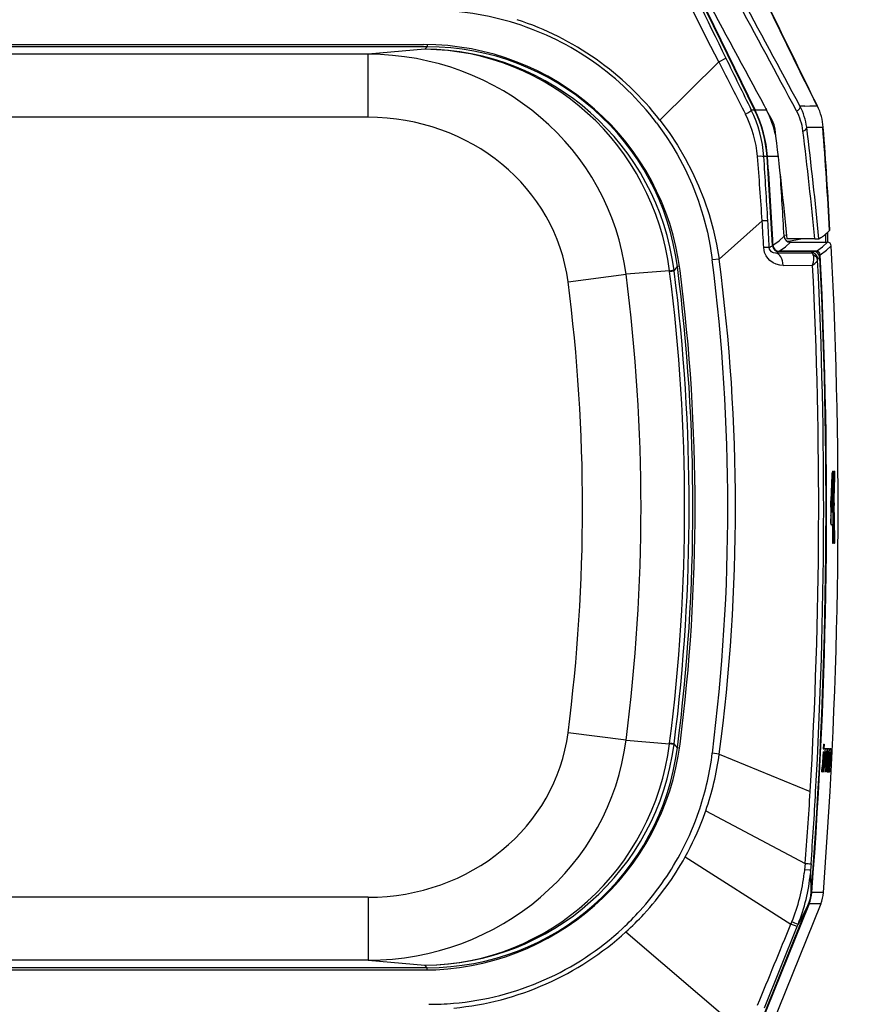
# Model space of a CAD drawing. Units: millimetres. Extents: x 131 to 266, y 257 to 371.
# Drawn here: x 167 to 174, y 332 to 340 of the extents above; entities that cross this region are included whole.
import ezdxf

# ---------------------------------------------------------------- set-up
doc = ezdxf.new("R2010")
doc.units = ezdxf.units.MM
doc.layers.add('GAIKEI', color=7, linetype='Continuous')
doc.layers.add('SUNPO', color=3, linetype='Continuous')
doc.styles.get("Standard").update_dxf_attribs({"font": 'monotxt.shx', "bigfont": 'bigfont.shx'})
doc.dimstyles.get("Standard").update_dxf_attribs({"dimscale": 0, "dimtxt": 2.5, "dimasz": 2.5, "dimexe": 1.25, "dimexo": 2, "dimtad": 1, "dimdec": 8, "dimtxsty": 'Standard', "dimblk": 'OPEN30', "dimcen": 2.5, "dimadec": 8, "dimazin": 2, "dimtfac": 1, "dimtdec": 8, "dimtmove": 0, "dimatfit": 3, "dimldrblk": 'OPEN30', "dimfxl": 0, "dimfrac": 2, "dimarcsym": 0})

# ---------------------------------------------------------------- blocks, each defined once
blk = doc.blocks.new('_Open30')
at = {"color": 0, "linetype": 'ByBlock', "lineweight": -2}
for p, q in [((-1, 0.2679), (0, 0)), ((0, 0), (-1, -0.2679)), ((0, 0), (-1, 0))]:
    blk.add_line(p, q, dxfattribs=at)
blk = doc.blocks.new('*D1')
at = {"layer": 'SUNPO', "color": 0, "lineweight": -2, "ltscale": 0.3}
for p, q in [((160.3588, 330.3614), (160.3588, 324.3451)), ((173.4528, 330.3614), (173.4528, 324.3451)), ((162.8588, 325.5951), (170.9528, 325.5951))]:
    blk.add_line(p, q, dxfattribs=at)
at = {"layer": 'SUNPO', "color": 0, "lineweight": -2, "ltscale": 0.3, "xscale": 2.5, "yscale": 2.5, "zscale": 2.5, "rotation": 180}
blk.add_blockref('_Open30', (160.3588, 325.5951), dxfattribs=at)
at = {"layer": 'SUNPO', "color": 0, "lineweight": -2, "ltscale": 0.3, "xscale": 2.5, "yscale": 2.5, "zscale": 2.5}
blk.add_blockref('_Open30', (173.4528, 325.5951), dxfattribs=at)
at = {"layer": 'SUNPO', "color": 0, "ltscale": 0.3, "insert": (166.9058, 327.4701), "char_height": 2.5, "attachment_point": 5}
blk.add_mtext('131', dxfattribs=at)
blk = doc.blocks.new('*D6')
at = {"layer": 'SUNPO', "color": 0, "lineweight": -2, "ltscale": 0.3}
for p, q in [((174.8792, 342.2534), (180.3916, 342.2534)), ((179.1416, 339.7534), (179.1416, 333.0534)), ((174.8792, 330.5534), (180.3916, 330.5534))]:
    blk.add_line(p, q, dxfattribs=at)
at = {"layer": 'SUNPO', "color": 0, "lineweight": -2, "ltscale": 0.3, "xscale": 2.5, "yscale": 2.5, "zscale": 2.5}
for p, rotation in [((179.1416, 342.2534), 90), ((179.1416, 330.5534), 270)]:
    blk.add_blockref('_Open30', p, dxfattribs=dict(at, rotation=rotation))
at = {"layer": 'SUNPO', "color": 0, "ltscale": 0.3, "insert": (177.2666, 336.4034), "char_height": 2.5, "attachment_point": 5, "rotation": 90}
blk.add_mtext('117', dxfattribs=at)

msp = doc.modelspace()

# ---------------------------------------------------------------- linework, layer by layer
at = {"layer": 'GAIKEI', "color": 1, "ltscale": 0.187727}
msp.add_line((172.1357523, 340.35028503), (172.7942333, 339.00052303), dxfattribs=at)
at = {"layer": 'GAIKEI', "color": 1, "ltscale": 0.188013}
msp.add_line((172.1386089, 340.35284843), (172.7980875, 339.00102963), dxfattribs=at)
at = {"layer": 'GAIKEI', "color": 1}
for p, q in [((170.1999217, 339.50273863), (163.6117137, 339.50273863)), ((163.6402813, 339.52023743), (170.1713541, 339.52023743)), ((169.7312801, 339.44343683), (164.0803553, 339.44343683)), ((169.7312801, 338.94374203), (164.0803553, 338.94374203)), ((169.7312801, 332.76308103), (164.0803553, 332.76308103)), ((169.7312801, 332.26338323), (164.0803553, 332.26338323)), ((170.1999217, 332.20408443), (163.6117137, 332.20408443)), ((163.6402813, 332.18658563), (170.1713541, 332.18658563))]:
    msp.add_line(p, q, dxfattribs=at)
at = {"layer": 'GAIKEI', "color": 1, "ltscale": 0.003366}
for p, q in [((170.1821391, 339.48251763), (170.1999217, 339.50273863)), ((170.1999217, 332.20408443), (170.1821391, 332.22430243))]:
    msp.add_line(p, q, dxfattribs=at)
at = {"layer": 'GAIKEI', "color": 1, "ltscale": 0.002161}
for p, q in [((170.1999217, 339.52002983), (170.1999217, 339.50273863)), ((170.1999217, 332.18679323), (170.1999217, 332.20408443))]:
    msp.add_line(p, q, dxfattribs=at)
at = {"layer": 'GAIKEI', "color": 1, "ltscale": 0.056569}
for p, q in [((170.1821391, 339.48251763), (169.7312801, 339.44343683)), ((169.7312801, 332.26338323), (170.1821391, 332.22430243))]:
    msp.add_line(p, q, dxfattribs=at)
at = {"layer": 'GAIKEI', "color": 1, "ltscale": 0.062462}
for p, q in [((169.7312801, 338.94374203), (169.7312801, 339.44343683)), ((169.7312801, 332.76308103), (169.7312801, 332.26338323))]:
    msp.add_line(p, q, dxfattribs=at)
at = {"layer": 'GAIKEI', "color": 1, "ltscale": 0.081966}
msp.add_line((172.0444407, 338.92059143), (172.5100765, 339.38228583), dxfattribs=at)
at = {"layer": 'GAIKEI', "color": 1, "ltscale": 0.003244}
msp.add_line((172.7942333, 339.00052303), (172.7682811, 339.00052303), dxfattribs=at)
at = {"layer": 'GAIKEI', "color": 1, "ltscale": 0.000461}
msp.add_line((172.7947749, 338.99941223), (172.7980875, 339.00102963), dxfattribs=at)
at = {"layer": 'GAIKEI', "color": 1, "ltscale": 0.011426}
msp.add_line((172.8894985, 339.00102963), (172.7980875, 339.00102963), dxfattribs=at)
at = {"layer": 'GAIKEI', "color": 1, "ltscale": 0.00199}
msp.add_line((172.8825205, 339.01533623), (172.8894985, 339.00102963), dxfattribs=at)
at = {"layer": 'GAIKEI', "color": 1, "ltscale": 0.004701}
msp.add_line((173.1535685, 339.03324403), (173.1911753, 339.03324403), dxfattribs=at)
at = {"layer": 'GAIKEI', "color": 1, "ltscale": 0.00502}
msp.add_line((173.1911829, 339.03322563), (173.2313395, 339.03325623), dxfattribs=at)
at = {"layer": 'GAIKEI', "color": 1, "ltscale": 0.007217}
msp.add_line((173.2313471, 339.03324403), (173.2890865, 339.03324403), dxfattribs=at)
at = {"layer": 'GAIKEI', "color": 1, "ltscale": 2.6e-05}
for p, q in [((173.2892971, 339.03325003), (173.2890865, 339.03324403)), ((173.3350443, 338.86433523), (173.3348339, 338.86432923))]:
    msp.add_line(p, q, dxfattribs=at)
at = {"layer": 'GAIKEI', "color": 1, "ltscale": 0.000415}
msp.add_line((173.2892971, 339.03325003), (173.2926189, 339.03320743), dxfattribs=at)
at = {"layer": 'GAIKEI', "color": 1, "ltscale": 0.001111}
msp.add_line((172.9331553, 338.92103703), (172.9242701, 338.92103703), dxfattribs=at)
at = {"layer": 'GAIKEI', "color": 1, "ltscale": 0.000922}
msp.add_line((172.9563609, 338.84844183), (172.9489879, 338.84844183), dxfattribs=at)
at = {"layer": 'GAIKEI', "color": 1, "ltscale": 0.003733}
msp.add_line((173.2070445, 338.86432923), (173.2369105, 338.86432923), dxfattribs=at)
at = {"layer": 'GAIKEI', "color": 1, "ltscale": 0.005022}
msp.add_line((173.2369121, 338.86431703), (173.2770855, 338.86434763), dxfattribs=at)
at = {"layer": 'GAIKEI', "color": 1, "ltscale": 0.007218}
msp.add_line((173.2770869, 338.86432923), (173.3348339, 338.86432923), dxfattribs=at)
at = {"layer": 'GAIKEI', "color": 1, "ltscale": 0.000429}
for p, q in [((173.3350443, 338.86433523), (173.3384731, 338.86432303)), ((173.3436289, 333.75682503), (173.3402033, 333.75699883)), ((173.3446299, 333.75682503), (173.3412059, 333.75699883))]:
    msp.add_line(p, q, dxfattribs=at)
at = {"layer": 'GAIKEI', "color": 1, "ltscale": 0.003213}
msp.add_line((172.8930019, 338.63215763), (172.8673015, 338.63215763), dxfattribs=at)
at = {"layer": 'GAIKEI', "color": 1, "ltscale": 0.000489}
msp.add_line((172.8929729, 338.63256043), (172.8968775, 338.63283503), dxfattribs=at)
at = {"layer": 'GAIKEI', "color": 1, "ltscale": 0.010687}
msp.add_line((172.9823757, 338.63283503), (172.8968761, 338.63283503), dxfattribs=at)
at = {"layer": 'GAIKEI', "color": 1, "ltscale": 0.057018}
msp.add_line((172.5128887, 337.81999943), (172.8544581, 338.12231863), dxfattribs=at)
at = {"layer": 'GAIKEI', "color": 7}
for p, q in [((173.3709667, 338.03006403), (173.3709667, 337.95342843)), ((173.3916011, 338.04956483), (173.3883709, 338.04632383)), ((173.3181285, 332.71038323), (172.9012309, 331.67852903)), ((173.3181285, 332.71038323), (172.9015421, 331.67929803))]:
    msp.add_line(p, q, dxfattribs=at)
at = {"layer": 'GAIKEI', "color": 1, "ltscale": 0.00223}
msp.add_line((173.0492717, 338.01066103), (173.0320583, 338.00596123), dxfattribs=at)
at = {"layer": 'GAIKEI', "color": 1, "ltscale": 0.027439}
msp.add_line((173.2718241, 337.97939883), (173.0523143, 337.97939883), dxfattribs=at)
at = {"layer": 'GAIKEI', "color": 1, "ltscale": 0.036833}
msp.add_line((173.0775203, 337.95341003), (173.3721843, 337.95341003), dxfattribs=at)
at = {"layer": 'GAIKEI', "color": 1, "ltscale": 0.008041}
msp.add_line((173.3563381, 338.01775323), (173.3563381, 337.95342843), dxfattribs=at)
at = {"layer": 'GAIKEI', "color": 1, "ltscale": 0.0005}
msp.add_line((172.9360271, 337.92984443), (172.9400187, 337.93005183), dxfattribs=at)
at = {"layer": 'GAIKEI', "color": 1, "ltscale": 0.035149}
msp.add_line((172.9632029, 337.86589163), (173.2443737, 337.86937063), dxfattribs=at)
at = {"layer": 'GAIKEI', "color": 1, "ltscale": 0.034429}
msp.add_line((172.9860729, 337.88010063), (173.2615031, 337.88010063), dxfattribs=at)
at = {"layer": 'GAIKEI', "color": 1, "ltscale": 0.000314}
msp.add_line((172.9898371, 337.88010063), (172.9898371, 337.88261543), dxfattribs=at)
at = {"layer": 'GAIKEI', "color": 1, "ltscale": 0.036822}
msp.add_line((173.2846691, 337.88261543), (172.9898371, 337.88261543), dxfattribs=at)
at = {"layer": 'GAIKEI', "color": 1, "ltscale": 0.000992}
msp.add_line((173.2846691, 337.88261543), (173.2791987, 337.87686583), dxfattribs=at)
at = {"layer": 'GAIKEI', "color": 1, "ltscale": 0.00683}
msp.add_line((172.5128887, 337.81999943), (172.4586817, 337.81310843), dxfattribs=at)
at = {"layer": 'GAIKEI', "color": 1, "ltscale": 0.002529}
msp.add_line((173.3114359, 337.83259103), (173.2942913, 337.82184263), dxfattribs=at)
at = {"layer": 'GAIKEI', "color": 1, "ltscale": 0.001238}
msp.add_line((173.3141643, 337.85724923), (173.3073435, 337.85007143), dxfattribs=at)
at = {"layer": 'GAIKEI', "color": 1, "ltscale": 0.000383}
msp.add_line((173.3144877, 337.85420343), (173.3141643, 337.85724923), dxfattribs=at)
at = {"layer": 'GAIKEI', "color": 1, "ltscale": 0.043217}
for p, q in [((172.1203349, 337.72734803), (171.7757151, 337.69955263)), ((171.7757151, 334.00726743), (172.1203349, 333.97946903))]:
    msp.add_line(p, q, dxfattribs=at)
at = {"layer": 'GAIKEI', "color": 1, "ltscale": 0.00059}
msp.add_line((172.1209391, 337.72266663), (172.1203349, 337.72734803), dxfattribs=at)
at = {"layer": 'GAIKEI', "color": 1, "ltscale": 0.004513}
for p, q in [((172.1209391, 337.72266663), (172.1567531, 337.72722603)), ((172.1567531, 333.97959103), (172.1209391, 333.98415643))]:
    msp.add_line(p, q, dxfattribs=at)
at = {"layer": 'GAIKEI', "color": 1, "ltscale": 0.000763}
for p, q in [((172.1567531, 337.72722603), (172.1559703, 337.73328063)), ((172.1567531, 333.97959103), (172.1559703, 333.97353943))]:
    msp.add_line(p, q, dxfattribs=at)
at = {"layer": 'GAIKEI', "color": 1, "ltscale": 0.00525}
for p, q in [((172.1567531, 337.72722603), (172.1821483, 337.76067923)), ((172.1821483, 333.94613763), (172.1567531, 333.97959103))]:
    msp.add_line(p, q, dxfattribs=at)
at = {"layer": 'GAIKEI', "color": 1, "ltscale": 0.002158}
for p, q in [((172.1992655, 337.76289483), (172.1821483, 337.76067923)), ((172.1992655, 333.94392203), (172.1821483, 333.94613763))]:
    msp.add_line(p, q, dxfattribs=at)
at = {"layer": 'GAIKEI', "color": 1, "ltscale": 0.029173}
msp.add_line((173.0204783, 337.76980403), (173.2538569, 337.77172063), dxfattribs=at)
at = {"layer": 'GAIKEI', "color": 1, "ltscale": 0.057949}
for p, q in [((171.3159281, 337.64027523), (171.7757151, 337.69955263)), ((171.7757151, 334.00726743), (171.3159281, 334.06654183))]:
    msp.add_line(p, q, dxfattribs=at)
at = {"layer": 'GAIKEI', "color": 1, "ltscale": 0.000125}
for p, q in [((173.4100933, 336.12569403), (173.4110941, 336.12569403)), ((173.4109417, 336.13830383), (173.4140163, 336.13830383)), ((173.4153087, 336.11671563), (173.4163097, 336.11671563)), ((173.4156443, 336.13830383), (173.4188915, 336.13830383)), ((173.4253001, 336.12571223), (173.4262995, 336.12571223)), ((173.4260417, 336.13830383), (173.4300517, 336.13830383)), ((173.4109843, 335.99803283), (173.4119853, 335.99803283)), ((173.4200831, 335.92334403), (173.4210825, 335.92334403)), ((173.3976543, 335.85444143), (173.3986553, 335.85444143)), ((173.3976603, 335.85458183), (173.3986613, 335.85458183)), ((173.3970973, 335.78951843), (173.3980967, 335.78951843)), ((173.3970989, 335.78936583), (173.3980999, 335.78936583)), ((173.3971415, 335.83132743), (173.3981425, 335.83132743)), ((173.4112377, 335.82981083), (173.4122385, 335.82981083)), ((173.4201107, 335.81642583), (173.4211101, 335.81642583)), ((173.3969813, 335.73722343), (173.3979807, 335.73722343)), ((173.3974375, 335.71562323), (173.4117197, 335.71562323)), ((173.4109629, 335.70297983), (173.4119639, 335.70297983)), ((173.4103801, 335.59034243), (173.4113811, 335.59034243)), ((173.4107279, 335.56872383), (173.4140177, 335.56872383)), ((173.4153117, 335.59034243), (173.4163111, 335.59034243)), ((173.4156475, 335.56872383), (173.4188945, 335.56872383)), ((173.4256541, 335.58207223), (173.4266551, 335.58207223)), ((173.4263773, 335.56872383), (173.4307933, 335.56872383)), ((173.3401897, 333.97465943), (173.3458431, 333.97465943)), ((173.3365337, 333.91388663), (173.3375347, 333.91388663)), ((173.3381297, 333.94010443), (173.3437907, 333.94010443)), ((173.3412227, 333.91419803), (173.3422251, 333.91419803)), ((173.3504679, 333.92205323), (173.3514689, 333.92205323)), ((173.3523509, 333.94089783), (173.3669657, 333.94089783)), ((173.3677043, 333.91950503), (173.3687053, 333.91950503)), ((173.3695461, 333.94069023), (173.3829401, 333.94069023)), ((173.3850749, 333.92205323), (173.3860759, 333.92205323)), ((173.3866863, 333.94089783), (173.3993877, 333.94089783)), ((173.3388927, 333.83299683), (173.3432475, 333.83299683)), ((173.3404827, 333.85845763), (173.3448313, 333.85845763)), ((173.3501719, 333.82241943), (173.3550273, 333.82241943)), ((173.3704813, 333.81063963), (173.3714823, 333.81063963)), ((173.3724223, 333.85156683), (173.3734249, 333.85156683)), ((173.3279887, 333.75699883), (173.3289913, 333.75699883)), ((173.3289683, 333.79303403), (173.3299693, 333.79303403)), ((173.3402033, 333.75699883), (173.3412059, 333.75699883)), ((173.3436289, 333.75682503), (173.3446299, 333.75682503)), ((173.3495463, 333.79744383), (173.3528423, 333.79744383)), ((173.3518305, 333.79730643), (173.3578257, 333.79730643)), ((173.3577281, 333.75699883), (173.3619075, 333.75699883)), ((173.3689387, 333.75699883), (173.3749491, 333.75699883)), ((173.3759273, 333.75696223), (173.3769297, 333.75696223)), ((173.3769741, 333.78686643), (173.3779765, 333.78686643)), ((173.3805583, 333.75682503), (173.3889049, 333.75682503)), ((173.3813137, 333.78211183), (173.3869609, 333.78211183))]:
    msp.add_line(p, q, dxfattribs=at)
at = {"layer": 'GAIKEI', "color": 1, "ltscale": 6.8e-05}
msp.add_line((173.4117839, 336.00515563), (173.4117259, 336.00461543), dxfattribs=at)
at = {"layer": 'GAIKEI', "color": 1, "ltscale": 0.000891}
msp.add_line((173.4119853, 335.99803283), (173.4117839, 336.00515563), dxfattribs=at)
at = {"layer": 'GAIKEI', "color": 1, "ltscale": 0.021028}
msp.add_line((173.4122385, 335.82981083), (173.4119853, 335.99803283), dxfattribs=at)
at = {"layer": 'GAIKEI', "color": 1, "ltscale": 0.019955}
msp.add_line((173.4112377, 335.82981083), (173.4110149, 335.98945123), dxfattribs=at)
at = {"layer": 'GAIKEI', "color": 1, "ltscale": 0.000711}
msp.add_line((173.4207331, 335.91774723), (173.4210825, 335.92342343), dxfattribs=at)
at = {"layer": 'GAIKEI', "color": 1, "ltscale": 1.8e-05}
for p, q in [((173.3976603, 335.85458183), (173.3976543, 335.85444143)), ((173.3986613, 335.85458183), (173.3986553, 335.85444143))]:
    msp.add_line(p, q, dxfattribs=at)
at = {"layer": 'GAIKEI', "color": 1, "ltscale": 0.00265}
msp.add_line((173.4241541, 335.88899663), (173.4241969, 335.86779303), dxfattribs=at)
at = {"layer": 'GAIKEI', "color": 1, "ltscale": 0.006518}
for p, q in [((173.3970989, 335.78936583), (173.3969813, 335.73722343)), ((173.3980999, 335.78936583), (173.3979807, 335.73722343))]:
    msp.add_line(p, q, dxfattribs=at)
at = {"layer": 'GAIKEI', "color": 1, "ltscale": 0.005226}
for p, q in [((173.3971415, 335.83132743), (173.3970973, 335.78951843)), ((173.3981425, 335.83132743), (173.3980967, 335.78951843))]:
    msp.add_line(p, q, dxfattribs=at)
at = {"layer": 'GAIKEI', "color": 1, "ltscale": 1.9e-05}
for p, q in [((173.3970989, 335.78936583), (173.3970973, 335.78951843)), ((173.3980999, 335.78936583), (173.3980967, 335.78951843))]:
    msp.add_line(p, q, dxfattribs=at)
at = {"layer": 'GAIKEI', "color": 1, "ltscale": 0.001201}
msp.add_line((173.4023311, 335.81704523), (173.4119365, 335.81704523), dxfattribs=at)
at = {"layer": 'GAIKEI', "color": 1, "ltscale": 6.9e-05}
msp.add_line((173.4157877, 335.81704523), (173.4163433, 335.81704523), dxfattribs=at)
at = {"layer": 'GAIKEI', "color": 1, "ltscale": 0.009679}
msp.add_line((173.4165995, 335.80509163), (173.4164317, 335.72766243), dxfattribs=at)
at = {"layer": 'GAIKEI', "color": 1, "ltscale": 0.00066}
msp.add_line((173.4207697, 335.82169623), (173.4211101, 335.81642583), dxfattribs=at)
at = {"layer": 'GAIKEI', "color": 1, "ltscale": 0.01408}
for p, q in [((173.4109629, 335.70297983), (173.4103801, 335.59034243)), ((173.4119639, 335.70297983), (173.4113811, 335.59034243))]:
    msp.add_line(p, q, dxfattribs=at)
at = {"layer": 'GAIKEI', "color": 1, "ltscale": 0.014147}
msp.add_line((173.4152385, 335.70351383), (173.4146555, 335.59034243), dxfattribs=at)
at = {"layer": 'GAIKEI', "color": 1, "ltscale": 0.01566}
msp.add_line((173.4153117, 335.59034243), (173.4159389, 335.71562323), dxfattribs=at)
at = {"layer": 'GAIKEI', "color": 1, "ltscale": 6.4e-05}
msp.add_line((173.4160747, 335.71562323), (173.4155619, 335.71562323), dxfattribs=at)
at = {"layer": 'GAIKEI', "color": 1, "ltscale": 0.000591}
msp.add_line((172.1209391, 333.98415643), (172.1203349, 333.97946903), dxfattribs=at)
at = {"layer": 'GAIKEI', "color": 1, "ltscale": 0.004327}
for p, q in [((173.3401897, 333.97465943), (173.3381297, 333.94010443)), ((173.3411907, 333.97465943), (173.3391323, 333.94010443)), ((173.3458431, 333.97465943), (173.3437907, 333.94010443))]:
    msp.add_line(p, q, dxfattribs=at)
at = {"layer": 'GAIKEI', "color": 1, "ltscale": 0.006964}
msp.add_line((172.5145335, 333.89681523), (172.4592661, 333.90381583), dxfattribs=at)
at = {"layer": 'GAIKEI', "color": 1, "ltscale": 0.097366}
msp.add_line((172.5145335, 333.89681523), (173.2346813, 333.59996463), dxfattribs=at)
at = {"layer": 'GAIKEI', "color": 1, "ltscale": 0.015136}
for p, q in [((173.3365337, 333.91388663), (173.3289683, 333.79303403)), ((173.3375347, 333.91388663), (173.3299693, 333.79303403))]:
    msp.add_line(p, q, dxfattribs=at)
at = {"layer": 'GAIKEI', "color": 1, "ltscale": 0.019688}
msp.add_line((173.3422251, 333.91419803), (173.3323679, 333.75699883), dxfattribs=at)
at = {"layer": 'GAIKEI', "color": 1, "ltscale": 0.000587}
msp.add_line((173.3365337, 333.91388663), (173.3412227, 333.91419803), dxfattribs=at)
at = {"layer": 'GAIKEI', "color": 1, "ltscale": 0.000588}
msp.add_line((173.3375347, 333.91388663), (173.3422251, 333.91419803), dxfattribs=at)
at = {"layer": 'GAIKEI', "color": 1, "ltscale": 0.020672}
for p, q in [((173.3504679, 333.92205323), (173.3402033, 333.75699883)), ((173.3514689, 333.92205323), (173.3412059, 333.75699883))]:
    msp.add_line(p, q, dxfattribs=at)
at = {"layer": 'GAIKEI', "color": 1, "ltscale": 0.019692}
msp.add_line((173.3446299, 333.75682503), (173.3544109, 333.91406063), dxfattribs=at)
at = {"layer": 'GAIKEI', "color": 1, "ltscale": 0.011501}
for p, q in [((173.3540247, 333.82241943), (173.3605525, 333.91419803)), ((173.3550273, 333.82241943), (173.3615535, 333.91419803))]:
    msp.add_line(p, q, dxfattribs=at)
at = {"layer": 'GAIKEI', "color": 1, "ltscale": 0.000893}
msp.add_line((173.3544109, 333.91406063), (173.3615535, 333.91419803), dxfattribs=at)
at = {"layer": 'GAIKEI', "color": 1, "ltscale": 0.020352}
for p, q in [((173.3577281, 333.75699883), (173.3677043, 333.91950503)), ((173.3587291, 333.75699883), (173.3687053, 333.91950503))]:
    msp.add_line(p, q, dxfattribs=at)
at = {"layer": 'GAIKEI', "color": 1, "ltscale": 0.010678}
msp.add_line((173.3594097, 333.81114323), (173.3654811, 333.89635123), dxfattribs=at)
at = {"layer": 'GAIKEI', "color": 1, "ltscale": 0.020243}
msp.add_line((173.3619075, 333.75699883), (173.3718073, 333.91864143), dxfattribs=at)
at = {"layer": 'GAIKEI', "color": 1, "ltscale": 0.000829}
msp.add_line((173.3718073, 333.91864143), (173.3784419, 333.91864143), dxfattribs=at)
at = {"layer": 'GAIKEI', "color": 1, "ltscale": 0.008408}
for p, q in [((173.3724223, 333.85156683), (173.3774395, 333.91864143)), ((173.3734249, 333.85156683), (173.3784419, 333.91864143))]:
    msp.add_line(p, q, dxfattribs=at)
at = {"layer": 'GAIKEI', "color": 1, "ltscale": 0.016929}
for p, q in [((173.3769741, 333.78686643), (173.3850749, 333.92205323)), ((173.3779765, 333.78686643), (173.3860759, 333.92205323))]:
    msp.add_line(p, q, dxfattribs=at)
at = {"layer": 'GAIKEI', "color": 1, "ltscale": 0.005667}
msp.add_line((173.3779185, 333.85012023), (173.3813121, 333.89532903), dxfattribs=at)
at = {"layer": 'GAIKEI', "color": 1, "ltscale": 0.019552}
msp.add_line((173.3790125, 333.75699883), (173.3884257, 333.91312983), dxfattribs=at)
at = {"layer": 'GAIKEI', "color": 1, "ltscale": 0.016406}
for p, q in [((173.3859583, 333.78211183), (173.3937693, 333.91312983)), ((173.3869609, 333.78211183), (173.3947703, 333.91312983))]:
    msp.add_line(p, q, dxfattribs=at)
at = {"layer": 'GAIKEI', "color": 1, "ltscale": 0.000793}
msp.add_line((173.3884257, 333.91312983), (173.3947703, 333.91312983), dxfattribs=at)
at = {"layer": 'GAIKEI', "color": 1, "ltscale": 0.015203}
msp.add_line((173.3908457, 333.77811703), (173.3980815, 333.89952203), dxfattribs=at)
at = {"layer": 'GAIKEI', "color": 1, "ltscale": 0.003189}
for p, q in [((173.3404827, 333.85845763), (173.3388927, 333.83299683)), ((173.3414835, 333.85845763), (173.3398951, 333.83299683)), ((173.3448313, 333.85845763), (173.3432475, 333.83299683))]:
    msp.add_line(p, q, dxfattribs=at)
at = {"layer": 'GAIKEI', "color": 1, "ltscale": 0.003123}
for p, q in [((173.3495463, 333.79744383), (173.3501719, 333.82241943)), ((173.3505473, 333.79744383), (173.3511729, 333.82241943))]:
    msp.add_line(p, q, dxfattribs=at)
at = {"layer": 'GAIKEI', "color": 1, "ltscale": 0.006708}
for p, q in [((173.3689387, 333.75699883), (173.3704813, 333.81063963)), ((173.3699397, 333.75699883), (173.3714823, 333.81063963))]:
    msp.add_line(p, q, dxfattribs=at)
at = {"layer": 'GAIKEI', "color": 1, "ltscale": 0.01018}
msp.add_line((173.3749491, 333.75699883), (173.3773005, 333.83840463), dxfattribs=at)
at = {"layer": 'GAIKEI', "color": 1, "ltscale": 0.001466}
msp.add_line((173.3773005, 333.83840463), (173.3779185, 333.85012023), dxfattribs=at)
at = {"layer": 'GAIKEI', "color": 1, "ltscale": 0.00026}
for p, q in [((173.3279887, 333.75699883), (173.3300669, 333.75689823)), ((173.3769297, 333.75696223), (173.3790125, 333.75699883))]:
    msp.add_line(p, q, dxfattribs=at)
at = {"layer": 'GAIKEI', "color": 1, "ltscale": 0.000278}
msp.add_line((173.3289913, 333.75699883), (173.3312113, 333.75690423), dxfattribs=at)
at = {"layer": 'GAIKEI', "color": 1, "ltscale": 0.000143}
msp.add_line((173.3300669, 333.75689823), (173.3312113, 333.75690423), dxfattribs=at)
at = {"layer": 'GAIKEI', "color": 1, "ltscale": 0.000145}
msp.add_line((173.3312113, 333.75690423), (173.3323679, 333.75699883), dxfattribs=at)
at = {"layer": 'GAIKEI', "color": 1, "ltscale": 1.7e-05}
for p, q in [((173.3518305, 333.79730643), (173.3518413, 333.79744383)), ((173.3528331, 333.79730643), (173.3528423, 333.79744383))]:
    msp.add_line(p, q, dxfattribs=at)
at = {"layer": 'GAIKEI', "color": 1, "ltscale": 0.003162}
for p, q in [((173.3805583, 333.75682503), (173.3813137, 333.78211183)), ((173.3815609, 333.75682503), (173.3823161, 333.78211183))]:
    msp.add_line(p, q, dxfattribs=at)
at = {"layer": 'GAIKEI', "color": 1, "ltscale": 0.11143}
msp.add_line((172.4072139, 333.44853643), (173.1947429, 333.03084543), dxfattribs=at)
at = {"layer": 'GAIKEI', "color": 1, "ltscale": 0.124079}
msp.add_line((172.2442973, 333.08317383), (173.0818019, 332.55034303), dxfattribs=at)
at = {"layer": 'GAIKEI', "color": 1, "ltscale": 0.006382}
msp.add_line((173.1947429, 333.03084543), (173.1901577, 332.97999383), dxfattribs=at)
at = {"layer": 'GAIKEI', "color": 1, "ltscale": 0.006194}
msp.add_line((173.2419093, 333.02809263), (173.2384013, 332.97866643), dxfattribs=at)
at = {"layer": 'GAIKEI', "color": 1, "ltscale": 0.00341}
msp.add_line((173.1901577, 332.97999383), (173.1874491, 332.95284843), dxfattribs=at)
at = {"layer": 'GAIKEI', "color": 1, "ltscale": 0.003554}
msp.add_line((173.2384013, 332.97866643), (173.2360789, 332.95032783), dxfattribs=at)
at = {"layer": 'GAIKEI', "color": 1, "ltscale": 0.000515}
msp.add_line((173.2437145, 332.80016603), (173.2478205, 332.79985163), dxfattribs=at)
at = {"layer": 'GAIKEI', "color": 1, "ltscale": 0.011409}
msp.add_line((173.3390941, 332.79985163), (173.2478205, 332.79985163), dxfattribs=at)
at = {"layer": 'GAIKEI', "color": 1, "ltscale": 0.146054}
msp.add_line((172.7848781, 331.62694823), (173.2226695, 332.71026123), dxfattribs=at)
at = {"layer": 'GAIKEI', "color": 1, "ltscale": 0.14586}
msp.add_line((173.2268245, 332.71038323), (172.7896189, 331.62850463), dxfattribs=at)
at = {"layer": 'GAIKEI', "color": 1, "ltscale": 0.022834}
msp.add_line((173.2226695, 332.71026123), (173.1386607, 332.54805723), dxfattribs=at)
at = {"layer": 'GAIKEI', "color": 1, "ltscale": 0.000476}
msp.add_line((173.2232921, 332.71181143), (173.2268245, 332.71038323), dxfattribs=at)
at = {"layer": 'GAIKEI', "color": 1, "ltscale": 0.011413}
msp.add_line((173.3181285, 332.71038323), (173.2268245, 332.71038323), dxfattribs=at)
at = {"layer": 'GAIKEI', "color": 1, "ltscale": 0.002442}
msp.add_line((173.0818019, 332.55034303), (173.0892589, 332.56840023), dxfattribs=at)
at = {"layer": 'GAIKEI', "color": 1, "ltscale": 0.155859}
msp.add_line((171.7738369, 332.48787963), (172.7227625, 331.67902963), dxfattribs=at)
at = {"layer": 'GAIKEI', "color": 1, "ltscale": 0.08671}
msp.add_line((172.8717113, 331.88729063), (173.1315517, 332.53047003), dxfattribs=at)
at = {"layer": 'GAIKEI', "color": 1, "ltscale": 0.006697}
msp.add_line((173.1315517, 332.53047003), (173.0818019, 332.55034303), dxfattribs=at)
at = {"layer": 'GAIKEI', "color": 1, "ltscale": 0.002371}
msp.add_line((173.1315517, 332.53047003), (173.1386607, 332.54805723), dxfattribs=at)
at = {"layer": 'GAIKEI', "color": 1}
for points in [[(172.5100765, 339.38228583), (172.4480129, 339.50367863), (172.3235651, 339.75099303), (172.0432979, 340.31708183)], [(172.0173717, 338.90014463), (172.0944973, 338.79156303), (172.1391749, 338.72184263), (172.1812495, 338.65057803), (172.2434337, 338.53275583), (172.2985363, 338.41161323), (172.3464031, 338.28756523), (172.3869213, 338.16102103), (172.4200115, 338.03239563), (172.4419887, 337.92322203), (172.4586817, 337.81310843)], [(172.0444407, 338.92059143), (172.1162593, 338.82330143), (172.1829631, 338.72244083), (172.2443813, 338.61824163), (172.3003215, 338.51101503), (172.3506297, 338.40102963), (172.3951579, 338.28856023), (172.4337687, 338.17390563), (172.4663371, 338.05734683), (172.4927623, 337.93915223), (172.5128871, 337.81999943)], [(172.8990093, 338.12276423), (172.8987421, 338.12287423), (172.8975261, 338.12305123), (172.8890055, 338.12324643), (172.8544581, 338.12231863)], [(172.9400279, 337.93005803), (172.9889659, 337.96537283), (173.0276011, 338.00069403)], [(172.9898371, 337.88261543), (173.0388407, 337.91800963), (173.0775203, 337.95341003)], [(173.2718241, 337.97939883), (173.3010417, 337.97997863), (173.3037761, 337.98023503), (173.3041651, 337.98032043), (173.3042643, 337.98036323)], [(173.2844127, 337.88261543), (173.3334575, 337.91800963), (173.3721843, 337.95341003)], [(172.9103771, 337.91155203), (172.9101145, 337.91165583), (172.9089229, 337.91182683), (172.9005625, 337.91202823), (172.8666423, 337.91125303)], [(173.0204783, 337.76980403), (172.9930507, 337.77200743), (172.9661541, 337.77908143), (172.9400981, 337.79135563), (172.9154171, 337.80952583), (172.8996151, 337.82618843), (172.8855463, 337.84679983), (172.8737545, 337.87347843), (172.8690685, 337.89156303), (172.8666423, 337.91125303)], [(172.9632029, 337.86589163), (172.9445307, 337.86841243), (172.9355387, 337.87223323), (172.9269115, 337.87813543), (172.9165843, 337.89049503), (172.9125743, 337.89949163), (172.9103771, 337.91155203)], [(173.3144877, 337.85420343), (173.3634593, 337.88958563), (173.4021403, 337.92496763)], [(173.2538569, 337.77172063), (173.2717997, 337.78477603), (173.2855891, 337.79760563), (173.2903147, 337.80367243), (173.2931285, 337.80928163), (173.2937175, 337.81227243)], [(173.3523509, 333.94089783), (173.3522579, 333.94081843), (173.3521801, 333.94063543), (173.3517955, 333.93857243), (173.3504679, 333.92205323)], [(173.3533519, 333.94089783), (173.3532589, 333.94081843), (173.3531809, 333.94063543), (173.3527979, 333.93857243), (173.3514689, 333.92205323)], [(173.3669657, 333.94089783), (173.3670421, 333.94079103), (173.3671535, 333.93994863), (173.3671947, 333.93289003), (173.3654811, 333.89635123)], [(173.3695461, 333.94069023), (173.3694225, 333.94052543), (173.3691477, 333.93912163), (173.3677043, 333.91950503)], [(173.3705471, 333.94069023), (173.3704235, 333.94052543), (173.3701487, 333.93912163), (173.3687053, 333.91950503)], [(173.3829401, 333.94069023), (173.3830059, 333.94060183), (173.3831065, 333.93986943), (173.3831371, 333.93354303), (173.3813121, 333.89532903)], [(173.3993877, 333.94089783), (173.3994669, 333.94073923), (173.3995799, 333.93946663), (173.3980815, 333.89952203)], [(173.3578257, 333.79730643), (173.3579265, 333.79737663), (173.3579997, 333.79752923), (173.3581675, 333.79820383), (173.3594097, 333.81114323)], [(173.3279887, 333.75699883), (173.3278819, 333.75718203), (173.3277355, 333.75862243), (173.3289683, 333.79303403)], [(173.3289913, 333.75699883), (173.3288845, 333.75718203), (173.3287379, 333.75862243), (173.3299693, 333.79303403)], [(173.3759273, 333.75696223), (173.3758525, 333.75716683), (173.3757777, 333.75875063), (173.3769741, 333.78686643)], [(173.3769297, 333.75696223), (173.3768535, 333.75716683), (173.3767803, 333.75875063), (173.3779765, 333.78686643)], [(173.3889049, 333.75682503), (173.3890315, 333.75703863), (173.3893367, 333.75876283), (173.3908457, 333.77811703)], [(173.2384013, 332.97866643), (173.2382045, 332.97858083), (173.2373683, 332.97844663), (173.2315897, 332.97830023), (173.1901577, 332.97999383)]]:
    msp.add_lwpolyline(points, dxfattribs=at)
for centre, radius, start, end in [((-40.1580251, 224.43643003), 242.1032572, 28.240939, 28.723353), ((-40.1197195, 224.48009463), 242.0907206, 28.241094, 28.723534), ((-40.2224293, 224.50758483), 241.9209534, 28.225137, 28.708508), ((356.2417797, 429.09520683), 204.4006542, 205.737118, 206.024723), ((170.2130077, 337.49730643), 2.2951324, 72.516412, 90.018902), ((170.2253031, 337.54245423), 2.2483794, 37.147937, 72.469646), ((170.1759807, 337.46810123), 2.3665534, 37.860507, 71.873589), ((170.1717525, 337.47193423), 2.0482726, 7.240863, 90.011143), ((170.2003383, 337.50442923), 1.9982828, 7.367623, 90.011921), ((356.6052805, 433.07858083), 206.5672908, 206.974079, 207.103115), ((382.6849437, 442.09934503), 233.8682812, 206.045159, 206.157584), ((171.9287761, 338.56083803), 0.8911362, 4.721553, 27.178212), ((171.8806513, 338.56437803), 0.988983, 3.929918, 26.1675), ((171.8957545, 338.56219303), 0.9996994, 4.013444, 26.005863), ((171.8998989, 338.56268743), 0.999443, 4.024723, 26.013646), ((171.9907939, 338.56269963), 0.9998994, 13.626834, 26.00003), ((171.9907923, 338.56269963), 0.9999016, 13.626816, 26.00003), ((172.7292307, 338.78070503), 0.4514392, 7.152343, 28.328662), ((172.7292553, 338.80590643), 0.4813646, 6.971735, 28.181454), ((172.7503153, 338.82253843), 0.2076818, 7.165014, 28.311448), ((140.6449871, 334.84128843), 32.5589114, 5.530899, 7.069541), ((140.7170421, 334.81888543), 32.707839, 5.545065, 7.056379), ((140.7213419, 334.84416623), 32.7335088, 5.497942, 7.054588), ((133.4492473, 335.85341003), 39.9992808, 3.142755, 4.316998), ((140.8382549, 336.02617003), 32.0847596, 3.745893, 4.662444), ((129.2322367, 335.66070063), 43.7361232, 3.22709, 3.895712), ((133.2832561, 335.85336723), 39.7070982, 2.994212, 4.012968), ((128.7330791, 335.57374383), 44.2696554, 3.051083, 3.962373), ((133.4558177, 335.85341003), 39.63, 3.105994, 3.839545), ((134.6138651, 335.80874763), 38.3105158, 3.146014, 3.4622), ((132.9283031, 335.86563543), 40.0343856, 2.92932, 3.232034), ((173.0775173, 338.00339783), 0.0499884, 183.101871, 270.003699), ((172.5072933, 341.53823663), 3.6183972, 278.644285, 280.409151), ((172.9364359, 338.55061463), 0.6785866, 302.823209, 305.748525), ((172.4854015, 338.62851983), 0.8334512, 300.657097, 302.739481), ((172.9860621, 337.93008243), 0.0499834, 182.995948, 270.013528), ((172.9901621, 337.93281683), 0.0502098, 183.148302, 269.629193), ((173.2443369, 337.81935843), 0.0500162, 2.84529, 89.957102), ((173.2615139, 337.83011283), 0.0499834, 2.838073, 90.013157), ((173.2843349, 337.85240303), 0.0302192, 9.220955, 89.363764), ((157.0087177, 335.85635503), 15.5734672, 352.797517, 7.218142), ((157.6552501, 335.85220163), 14.9873884, 352.503318, 7.544544), ((133.3699595, 335.85341003), 39.9904816, 355.620758, 2.836799), ((133.3739787, 335.85341003), 39.9905918, 355.620809, 2.867797), ((133.3030071, 335.85324223), 40.0386642, 356.770592, 2.804519), ((173.3333751, 337.81531803), 0.0396924, 170.526014, 184.388706), ((172.0486399, 338.27936223), 0.5565854, 277.400159, 281.119607), ((157.4558177, 335.85341003), 14.783772, 352.736102, 7.263898), ((157.4558177, 335.85341003), 14.8198756, 352.736102, 7.263898), ((157.4558177, 335.85341003), 14.849326, 352.620454, 7.379546), ((157.4558261, 335.85341303), 14.866817, 352.747972, 7.252004), ((135.4298533, 335.86004143), 37.8722864, 356.578775, 2.893352), ((157.4558177, 335.85341003), 13.9748192, 352.653859, 7.346141), ((157.4558177, 335.85341003), 14.4384112, 352.653859, 7.346141), ((145.4274317, 337.27312443), 28.0061774, 357.096659, 357.651892), ((145.4279231, 337.27314883), 28.006687, 357.096666, 357.651889), ((173.5033153, 336.12659723), 0.0931578, 172.777285, 180.554442), ((173.5043163, 336.12659723), 0.093158, 172.777285, 180.554429), ((173.1386821, 336.12104923), 0.2759404, 359.100567, 3.585156), ((133.4186199, 335.85341003), 39.9968988, 359.96533, 0.377193), ((173.6969097, 336.12482123), 0.2816534, 177.255744, 181.647942), ((133.4201183, 335.85341003), 39.9960586, 359.947907, 0.3772), ((173.6979105, 336.12482123), 0.281654, 177.255744, 181.647928), ((133.4200419, 335.85341003), 39.9971332, 359.623152, 0.377191), ((173.1353847, 336.12098823), 0.2841002, 359.1391, 3.494746), ((133.4230143, 335.85341003), 39.9973678, 0.113826, 0.377188), ((139.8801799, 336.88910343), 33.5538046, 358.364091, 358.696336), ((139.8801525, 336.88912783), 33.554833, 358.35067, 358.696329), ((139.8842173, 336.86745423), 33.5542046, 358.328994, 358.733329), ((173.5242855, 336.12701223), 0.0989426, 173.443365, 180.752422), ((173.5252849, 336.12701223), 0.098943, 173.443379, 180.752422), ((173.3275219, 336.13159603), 0.1028102, 356.71934, 3.741478), ((146.3251415, 337.26725283), 27.1159962, 356.934263, 357.33109), ((173.5792475, 335.92867863), 0.158944, 178.489618, 183.94514), ((173.8622081, 335.83280143), 0.4650614, 177.332734, 180.181692), ((173.8632091, 335.83280143), 0.4650624, 177.332748, 180.181705), ((138.9914653, 334.90724923), 34.4461258, 1.122539, 1.597924), ((173.2819347, 335.82537963), 0.1293188, 356.303896, 1.962546), ((173.2829341, 335.82537963), 0.1293192, 356.303906, 1.962542), ((173.5395167, 335.82484863), 0.124021, 177.987408, 183.608876), ((173.2744761, 335.80899483), 0.142134, 358.426712, 3.24806), ((133.4230083, 335.85341003), 39.9973724, 359.623154, 359.93298), ((173.5789057, 335.81094183), 0.1585542, 176.10871, 181.559464), ((138.9874279, 334.88475763), 34.4452846, 1.159981, 1.534756), ((138.9873423, 334.88473323), 34.4463694, 1.159989, 1.549905), ((173.6572063, 335.73021963), 0.2602498, 178.458267, 183.216153), ((173.6582073, 335.73021963), 0.2602484, 178.458267, 183.216167), ((173.2810237, 335.70789303), 0.1299726, 357.83374, 3.410153), ((173.2820247, 335.70789303), 0.1299728, 357.83375, 3.410149), ((173.5403773, 335.70728883), 0.1251372, 176.179648, 181.727814), ((173.3158031, 335.72352103), 0.1006404, 355.496683, 2.357691), ((173.6862407, 335.58227043), 0.275913, 178.324396, 182.815208), ((173.6872417, 335.58227043), 0.2759136, 178.324396, 182.815208), ((173.1375117, 335.58601203), 0.2771118, 356.42205, 0.894799), ((173.6981243, 335.58223083), 0.2828642, 178.357331, 182.737699), ((173.6991251, 335.58223083), 0.2828648, 178.357345, 182.737699), ((173.1341793, 335.58607603), 0.2853064, 356.512264, 0.856409), ((173.5382335, 335.58061343), 0.1125378, 179.256498, 186.066979), ((173.5392345, 335.58061343), 0.1125382, 179.256512, 186.066965), ((173.3146861, 335.57599303), 0.1163942, 356.416587, 2.992121), ((170.1717525, 334.23488283), 2.0482724, 269.988857, 352.75914), ((172.0486399, 333.42745783), 0.5565842, 78.880386, 82.599848), ((170.2003383, 334.20239383), 1.9982828, 269.988079, 352.632377), ((170.1511303, 334.19548163), 2.3264822, 341.681832, 352.798048), ((170.2347011, 334.20565923), 2.30066, 340.786526, 352.285222), ((173.5519863, 333.91881223), 0.1668462, 172.389576, 178.88734), ((173.5529995, 333.91880923), 0.1668582, 172.389849, 178.887149), ((174.1097697, 333.79673283), 0.739394, 175.746928, 178.922365), ((174.1107737, 333.79673283), 0.7393956, 175.746996, 178.922433), ((145.2939067, 335.27541923), 27.99097, 355.40056, 356.568397), ((132.9645031, 335.87234623), 40.3777062, 355.960671, 356.770584), ((170.2800243, 334.15377323), 2.1910006, 340.045587, 341.657853), ((170.1534465, 334.23414123), 2.386764, 339.269097, 340.782773), ((170.2596903, 334.16162223), 2.2127956, 331.47986, 340.034251), ((170.1603083, 334.23138243), 2.379368, 331.146699, 339.272775), ((170.1682903, 334.21031303), 2.316345, 317.872476, 331.501075), ((170.2222393, 334.19792603), 2.3089876, 317.202079, 331.13224), ((173.3122721, 334.57821463), 1.5517684, 265.656516, 267.401029), ((171.7891169, 333.10517703), 1.4065966, 337.566172, 353.783007), ((171.8185343, 333.08066523), 1.4235204, 338.028255, 354.746754), ((142.3451625, 331.97564523), 30.909517, 1.527933, 1.859591), ((172.9444865, 332.82280403), 0.3000852, 337.97341, 355.608117), ((172.9490673, 332.82276123), 0.2996294, 337.972222, 355.615041), ((170.1849513, 334.19639403), 2.2946384, 312.922289, 317.851207), ((170.2138073, 334.20551583), 2.3203376, 312.24706, 317.205983), ((171.8973293, 329.59318063), 3.2050582, 67.212934, 68.168027), ((170.2155909, 334.16597103), 2.251536, 274.88695, 312.878573), ((170.1862865, 334.23356743), 2.3595684, 275.455638, 312.283817), ((45.9037913, 384.47822683), 137.3708674, 337.499904, 337.789383), ((170.2123057, 334.21943483), 2.3050658, 269.998652, 274.855142)]:
    msp.add_arc(centre, radius, start, end, dxfattribs=at)
at = {"layer": 'GAIKEI', "color": 7}
for centre, radius, start, end in [((-2051.7711355, -751.66319157), 2478.0055166, 26.11351000001, 26.15807199999), ((-3044.2598073, -1234.74717597), 3581.8191962, 26.06434200002, 26.09443900001), ((172.8759913, 338.82942323), 0.463796, 4.31548, 26.064731), ((133.4399395, 335.85352603), 40.0119722, 3.14623, 4.315438), ((173.0670207, 338.37452203), 0.4593554, 305.36168, 314.396476), ((173.3721859, 337.92341743), 0.0299936, 2.965866, 90.00268), ((133.4558177, 335.85341003), 40, 355.621841, 2.968616), ((173.0400065, 332.82275203), 0.2999626, 337.999908, 355.62173), ((173.0400111, 332.82275203), 0.2999592, 337.999807, 355.62183)]:
    msp.add_arc(centre, radius, start, end, dxfattribs=at)
at = {"layer": 'GAIKEI', "color": 1}
for centre, major_axis, ratio, start_param, end_param in [((169.7101863, 337.44282043), (2.07376251, 0.17979431), 0.960827, 0.0386900708, 1.4775481624), ((170.1821345, 337.48372623), (0.92671356, -1.77436829), 0.993047, 1.2175188694, 2.6574107746), ((170.1821299, 337.48372623), (0.37160187, -1.96566162), 0.976408, 1.5104504066, 2.9503395289), ((172.4765407, 339.36878483), (0.0898407, 0.04391479), 0.027841, 5.0812911617, 6.2559294336), ((172.6784403, 338.95668763), (0.08975525, 0.0440918), 0.099542, 5.1639434592, 6.2558807418), ((173.1266185, 339.02009103), (0.02642975, 0.01419678), 0.804937, 4.3043187081, 6.2347900073), ((169.7101847, 337.44282043), (1.61196136, 0.1397583), 0.927069, 0.0386905325, 1.4775462612), ((173.1771449, 338.86207083), (0.02977295, 0.00368652), 0.836772, 4.6091888012, 6.2261092971), ((172.7675913, 338.62516303), (0.09976807, 0.00680237), 0.065171, 0.0301902482, 1.0499361278), ((-225.3817555, 338.06833303), (-398.51379395, 0), 0.017452, 3.1124812672, 3.1145246809), ((172.9632029, 337.76591003), (0.00122223, -0.0999939), 0.573493, 1.6027444012, 3.1202870958), ((-225.3861501, 338.06863823), (-398.79399414, 0), 0.017452, 3.1129586235, 3.11450027), ((173.2468195, 337.76926083), (0.00317535, -0.10012512), 0.272635, 2.5082811039, 3.1148978088), ((173.1954463, 337.76865663), (-0.05162506, -0.09764099), 0.472317, 1.8459914406, 2.7649101165), ((173.2437999, 337.80982483), (0.05, -0.00006714), 0.862193, 0.0583595591, 1.2331750082), ((169.7101863, 334.26399963), (1.61196136, -0.13975525), 0.927069, 4.8056362387, 6.2444931291), ((169.7101847, 334.26399963), (2.07376404, -0.17980042), 0.960827, 4.8056409701, 6.2444986114), ((170.1821331, 334.22309383), (-0.92666931, -1.7743927), 0.993048, 0.484156275, 1.9240474797), ((170.1821361, 334.22308783), (-0.37171173, -1.96563416), 0.976407, 0.1913073896, 1.6312001554)]:
    msp.add_ellipse(centre, major_axis=major_axis, ratio=ratio, start_param=start_param, end_param=end_param, dxfattribs=at)

# ---------------------------------------------------------------- dimensions: what is measured, and where the dimension line sits
at = {"layer": 'SUNPO', "ltscale": 0.3}
dim = msp.add_linear_dim(base=(179.14160324, 330.55341003), p1=(172.87920888, 342.25341003), p2=(172.87920888, 330.55341003), angle=90, text='117', dimstyle='Standard', override={"dimscale": 1}, dxfattribs=at)
dim.commit()
dim.dimension.update_dxf_attribs({"geometry": '*D6', "text_midpoint": (179.14160324, 336.40341003), "dimtype": 128})
dim = msp.add_linear_dim(base=(173.45279165, 325.5950767), p1=(160.35884376, 332.36139806), p2=(173.45279165, 332.36139911), text='131', dimstyle='Standard', override={"dimscale": 1}, dxfattribs=at)
dim.commit()
dim.dimension.update_dxf_attribs({"geometry": '*D1', "text_midpoint": (166.9058177, 325.5950767), "dimtype": 128})

doc.saveas('drawing.dxf')
